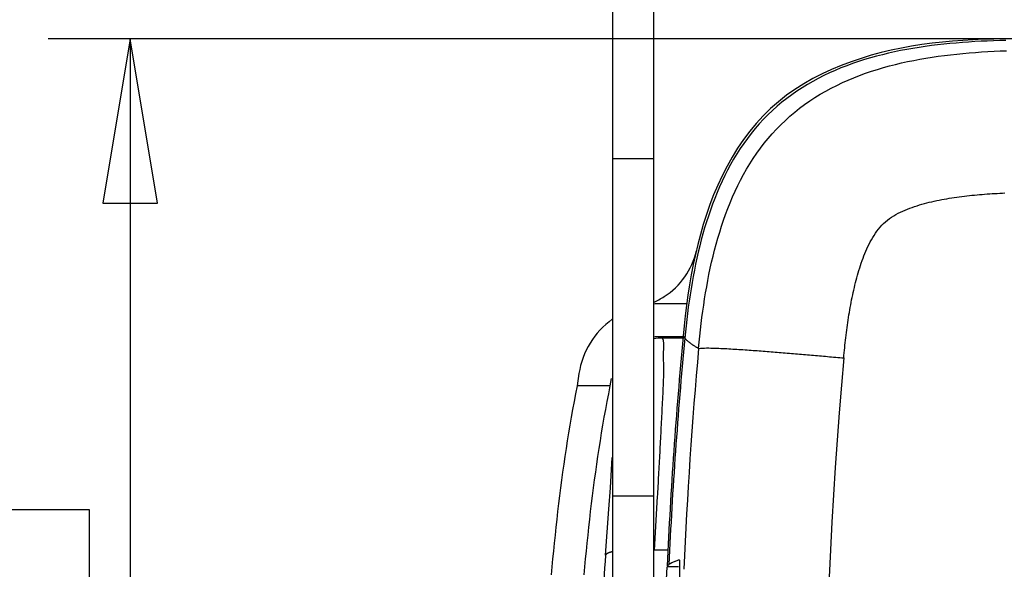
# Model space of a CAD drawing. Units: millimetres. Extents: x -1 to 593, y -454 to -34.
# Drawn here: x 38 to 56, y -316 to -306 of the extents above; entities that cross this region are included whole.
import ezdxf

# ---------------------------------------------------------------- set-up
doc = ezdxf.new("R2010")
doc.units = ezdxf.units.MM
doc.layers.add('8  QUOTE', color=7, linetype='Continuous')

msp = doc.modelspace()

# ---------------------------------------------------------------- linework, layer by layer
at = {"color": 0, "linetype": 'Continuous'}
for p, q in [((48.627, -300.918), (48.627, -323.178)), ((49.377, -300.918), (49.377, -323.178)), ((95.202, -306.34), (38.32, -306.34)), ((39.82, -306.34), (39.82, -320.178)), ((54.093, -306.476), (53.907, -306.51)), ((54.28, -306.447), (54.093, -306.476)), ((54.342, -306.481), (54.229, -306.497)), ((54.467, -306.422), (54.28, -306.447)), ((54.455, -306.465), (54.342, -306.481)), ((54.568, -306.452), (54.455, -306.465)), ((54.655, -306.401), (54.467, -306.422)), ((54.681, -306.439), (54.568, -306.452)), ((54.843, -306.384), (54.655, -306.401)), ((54.794, -306.427), (54.681, -306.439)), ((54.907, -306.417), (54.794, -306.427)), ((55.032, -306.37), (54.843, -306.384)), ((55.02, -306.408), (54.907, -306.417)), ((55.134, -306.4), (55.02, -306.408)), ((55.22, -306.359), (55.032, -306.37)), ((55.247, -306.392), (55.134, -306.4)), ((55.409, -306.35), (55.22, -306.359)), ((55.361, -306.386), (55.247, -306.392)), ((55.474, -306.381), (55.361, -306.386)), ((55.598, -306.344), (55.409, -306.35)), ((55.588, -306.377), (55.474, -306.381)), ((55.702, -306.374), (55.588, -306.377)), ((55.787, -306.34), (55.598, -306.344)), ((55.815, -306.371), (55.702, -306.374)), ((53.352, -306.642), (53.169, -306.697)), ((53.45, -306.659), (53.34, -306.689)), ((53.536, -306.592), (53.352, -306.642)), ((53.56, -306.63), (53.45, -306.659)), ((53.721, -306.548), (53.536, -306.592)), ((53.671, -306.604), (53.56, -306.63)), ((53.782, -306.579), (53.671, -306.604)), ((53.907, -306.51), (53.721, -306.548)), ((53.893, -306.556), (53.782, -306.579)), ((54.005, -306.535), (53.893, -306.556)), ((54.117, -306.516), (54.005, -306.535)), ((54.229, -306.497), (54.117, -306.516)), ((54.467, -306.676), (54.58, -306.659)), ((54.58, -306.659), (54.693, -306.644)), ((54.693, -306.644), (54.806, -306.63)), ((54.806, -306.63), (54.919, -306.618)), ((54.919, -306.618), (55.032, -306.607)), ((55.032, -306.607), (55.146, -306.597)), ((55.146, -306.597), (55.259, -306.588)), ((55.259, -306.588), (55.373, -306.58)), ((55.373, -306.58), (55.486, -306.573)), ((55.486, -306.573), (55.6, -306.567)), ((55.6, -306.567), (55.713, -306.562)), ((55.713, -306.562), (55.827, -306.558)), ((52.808, -306.826), (52.631, -306.9)), ((52.908, -306.831), (52.801, -306.873)), ((52.988, -306.758), (52.808, -306.826)), ((53.015, -306.793), (52.908, -306.831)), ((53.169, -306.697), (52.988, -306.758)), ((53.122, -306.756), (53.015, -306.793)), ((53.231, -306.721), (53.122, -306.756)), ((53.34, -306.689), (53.231, -306.721)), ((53.577, -306.867), (53.687, -306.836)), ((53.687, -306.836), (53.797, -306.808)), ((53.797, -306.808), (53.908, -306.781)), ((53.908, -306.781), (54.019, -306.757)), ((54.019, -306.757), (54.131, -306.734)), ((54.131, -306.734), (54.242, -306.713)), ((54.242, -306.713), (54.355, -306.693)), ((54.355, -306.693), (54.467, -306.676)), ((52.458, -306.98), (52.288, -307.067)), ((52.489, -307.011), (52.388, -307.063)), ((52.631, -306.9), (52.458, -306.98)), ((52.592, -306.963), (52.489, -307.011)), ((52.696, -306.916), (52.592, -306.963)), ((52.801, -306.873), (52.696, -306.916)), ((53.038, -307.051), (53.144, -307.009)), ((53.144, -307.009), (53.251, -306.97)), ((53.251, -306.97), (53.359, -306.933)), ((53.359, -306.933), (53.468, -306.899)), ((53.468, -306.899), (53.577, -306.867)), ((52.123, -307.162), (51.962, -307.263)), ((52.189, -307.174), (52.092, -307.234)), ((52.288, -307.067), (52.123, -307.162)), ((52.287, -307.117), (52.189, -307.174)), ((52.388, -307.063), (52.287, -307.117)), ((52.624, -307.241), (52.726, -307.19)), ((52.726, -307.19), (52.829, -307.141)), ((52.829, -307.141), (52.933, -307.094)), ((52.933, -307.094), (53.038, -307.051)), ((51.808, -307.372), (51.659, -307.488)), ((51.962, -307.263), (51.808, -307.372)), ((51.903, -307.361), (51.811, -307.429)), ((51.996, -307.296), (51.903, -307.361)), ((52.092, -307.234), (51.996, -307.296)), ((52.328, -307.413), (52.425, -307.353)), ((52.425, -307.353), (52.524, -307.296)), ((52.524, -307.296), (52.624, -307.241)), ((51.659, -307.488), (51.517, -307.612)), ((51.722, -307.5), (51.635, -307.573)), ((51.811, -307.429), (51.722, -307.5)), ((52.048, -307.609), (52.139, -307.541)), ((52.139, -307.541), (52.233, -307.475)), ((52.233, -307.475), (52.328, -307.413)), ((51.383, -307.744), (51.255, -307.884)), ((51.517, -307.612), (51.383, -307.744)), ((51.468, -307.728), (51.388, -307.809)), ((51.55, -307.649), (51.468, -307.728)), ((51.635, -307.573), (51.55, -307.649)), ((51.871, -307.753), (51.959, -307.68)), ((51.959, -307.68), (52.048, -307.609)), ((51.255, -307.884), (51.135, -308.029)), ((51.311, -307.893), (51.236, -307.979)), ((51.388, -307.809), (51.311, -307.893)), ((51.625, -307.99), (51.704, -307.908)), ((51.704, -307.908), (51.787, -307.829)), ((51.787, -307.829), (51.871, -307.753)), ((51.135, -308.029), (51.021, -308.181)), ((51.164, -308.067), (51.094, -308.158)), ((51.236, -307.979), (51.164, -308.067)), ((51.473, -308.16), (51.548, -308.074)), ((51.548, -308.074), (51.625, -307.99)), ((51.021, -308.181), (50.915, -308.339)), ((51.027, -308.25), (50.963, -308.344)), ((51.094, -308.158), (51.027, -308.25)), ((51.332, -308.339), (51.401, -308.248)), ((51.401, -308.248), (51.473, -308.16)), ((50.915, -308.339), (50.814, -308.501)), ((50.901, -308.44), (50.842, -308.537)), ((50.963, -308.344), (50.901, -308.44)), ((51.201, -308.526), (51.265, -308.431)), ((51.265, -308.431), (51.332, -308.339)), ((49.377, -308.529), (48.627, -308.529)), ((50.814, -308.501), (50.721, -308.668)), ((50.786, -308.636), (50.732, -308.736)), ((50.842, -308.537), (50.786, -308.636)), ((51.08, -308.719), (51.139, -308.622)), ((51.139, -308.622), (51.201, -308.526)), ((50.721, -308.668), (50.633, -308.839)), ((50.732, -308.736), (50.68, -308.837)), ((50.97, -308.919), (51.024, -308.818)), ((51.024, -308.818), (51.08, -308.719)), ((50.633, -308.839), (50.552, -309.013)), ((50.631, -308.94), (50.584, -309.044)), ((50.68, -308.837), (50.631, -308.94)), ((50.919, -309.02), (50.97, -308.919)), ((50.552, -309.013), (50.477, -309.189)), ((50.539, -309.149), (50.496, -309.254)), ((50.584, -309.044), (50.539, -309.149)), ((50.823, -309.227), (50.87, -309.123)), ((50.87, -309.123), (50.919, -309.02)), ((55.242, -309.192), (55.288, -309.188)), ((55.288, -309.188), (55.335, -309.184)), ((55.335, -309.184), (55.381, -309.18)), ((55.381, -309.18), (55.427, -309.176)), ((55.427, -309.176), (55.474, -309.173)), ((55.474, -309.173), (55.52, -309.17)), ((55.52, -309.17), (55.566, -309.167)), ((55.566, -309.167), (55.613, -309.164)), ((55.613, -309.164), (55.659, -309.162)), ((55.659, -309.162), (55.705, -309.159)), ((55.705, -309.159), (55.752, -309.157)), ((55.752, -309.157), (55.798, -309.155)), ((50.408, -309.367), (50.345, -309.547)), ((50.477, -309.189), (50.408, -309.367)), ((50.456, -309.361), (50.417, -309.468)), ((50.496, -309.254), (50.456, -309.361)), ((50.736, -309.438), (50.779, -309.332)), ((50.779, -309.332), (50.823, -309.227)), ((54.238, -309.374), (54.283, -309.36)), ((54.283, -309.36), (54.327, -309.348)), ((54.327, -309.348), (54.372, -309.336)), ((54.372, -309.336), (54.417, -309.325)), ((54.417, -309.325), (54.463, -309.314)), ((54.463, -309.314), (54.508, -309.304)), ((54.508, -309.304), (54.553, -309.294)), ((54.553, -309.294), (54.599, -309.284)), ((54.599, -309.284), (54.644, -309.275)), ((54.644, -309.275), (54.69, -309.267)), ((54.69, -309.267), (54.736, -309.259)), ((54.736, -309.259), (54.782, -309.251)), ((54.782, -309.251), (54.827, -309.244)), ((54.827, -309.244), (54.873, -309.237)), ((54.873, -309.237), (54.919, -309.23)), ((54.919, -309.23), (54.965, -309.224)), ((54.965, -309.224), (55.011, -309.218)), ((55.011, -309.218), (55.057, -309.212)), ((55.057, -309.212), (55.104, -309.207)), ((55.104, -309.207), (55.15, -309.201)), ((55.15, -309.201), (55.196, -309.197)), ((55.196, -309.197), (55.242, -309.192)), ((50.345, -309.547), (50.287, -309.728)), ((50.417, -309.468), (50.38, -309.575)), ((50.658, -309.652), (50.696, -309.545)), ((50.696, -309.545), (50.736, -309.438)), ((53.808, -309.548), (53.849, -309.526)), ((53.849, -309.526), (53.891, -309.505)), ((53.891, -309.505), (53.933, -309.485)), ((53.933, -309.485), (53.975, -309.467)), ((53.975, -309.467), (54.018, -309.449)), ((54.018, -309.449), (54.062, -309.432)), ((54.062, -309.432), (54.105, -309.417)), ((54.105, -309.417), (54.149, -309.402)), ((54.149, -309.402), (54.194, -309.387)), ((54.194, -309.387), (54.238, -309.374)), ((50.345, -309.684), (50.312, -309.793)), ((50.38, -309.575), (50.345, -309.684)), ((50.621, -309.76), (50.658, -309.652)), ((53.549, -309.744), (53.582, -309.711)), ((53.582, -309.711), (53.616, -309.68)), ((53.616, -309.68), (53.652, -309.651)), ((53.652, -309.651), (53.689, -309.623)), ((53.689, -309.623), (53.728, -309.596)), ((53.728, -309.596), (53.767, -309.572)), ((53.767, -309.572), (53.808, -309.548)), ((50.287, -309.728), (50.234, -309.91)), ((50.281, -309.902), (50.251, -310.012)), ((50.312, -309.793), (50.281, -309.902)), ((50.554, -309.977), (50.587, -309.868)), ((50.587, -309.868), (50.621, -309.76)), ((53.407, -309.928), (53.433, -309.889)), ((53.433, -309.889), (53.459, -309.851)), ((53.459, -309.851), (53.488, -309.814)), ((53.488, -309.814), (53.518, -309.778)), ((53.518, -309.778), (53.549, -309.744)), ((50.234, -309.91), (50.186, -310.093)), ((50.251, -310.012), (50.223, -310.122)), ((50.494, -310.197), (50.523, -310.087)), ((50.523, -310.087), (50.554, -309.977)), ((53.316, -310.091), (53.337, -310.049)), ((53.337, -310.049), (53.359, -310.008)), ((53.359, -310.008), (53.382, -309.968)), ((53.382, -309.968), (53.407, -309.928)), ((50.186, -310.093), (50.143, -310.277)), ((50.196, -310.233), (50.171, -310.344)), ((50.223, -310.122), (50.196, -310.233)), ((50.466, -310.307), (50.494, -310.197)), ((53.222, -310.303), (53.239, -310.26)), ((53.239, -310.26), (53.257, -310.217)), ((53.257, -310.217), (53.276, -310.175)), ((53.276, -310.175), (53.295, -310.132)), ((53.295, -310.132), (53.316, -310.091)), ((50.143, -310.277), (50.104, -310.462)), ((50.171, -310.344), (50.147, -310.455)), ((50.416, -310.529), (50.44, -310.418)), ((50.44, -310.418), (50.466, -310.307)), ((53.159, -310.478), (53.174, -310.434)), ((53.174, -310.434), (53.19, -310.39)), ((53.19, -310.39), (53.206, -310.347)), ((53.206, -310.347), (53.222, -310.303)), ((50.104, -310.462), (50.068, -310.648)), ((50.125, -310.566), (50.103, -310.678)), ((50.147, -310.455), (50.125, -310.566)), ((50.392, -310.641), (50.416, -310.529)), ((53.105, -310.656), (53.118, -310.611)), ((53.118, -310.611), (53.131, -310.567)), ((53.131, -310.567), (53.145, -310.522)), ((53.145, -310.522), (53.159, -310.478)), ((50.068, -310.648), (50.036, -310.834)), ((50.083, -310.79), (50.064, -310.902)), ((50.103, -310.678), (50.083, -310.79)), ((50.35, -310.865), (50.37, -310.753)), ((50.37, -310.753), (50.392, -310.641)), ((53.058, -310.836), (53.069, -310.79)), ((53.069, -310.79), (53.081, -310.745)), ((53.081, -310.745), (53.093, -310.701)), ((53.093, -310.701), (53.105, -310.656)), ((50.036, -310.834), (50.008, -311.021)), ((50.064, -310.902), (50.046, -311.014)), ((50.312, -311.089), (50.33, -310.977)), ((50.33, -310.977), (50.35, -310.865)), ((53.017, -311.017), (53.026, -310.971)), ((53.026, -310.971), (53.037, -310.926)), ((53.037, -310.926), (53.047, -310.881)), ((53.047, -310.881), (53.058, -310.836)), ((50.008, -311.021), (49.982, -311.208)), ((50.029, -311.127), (50.014, -311.239)), ((50.046, -311.014), (50.029, -311.127)), ((50.295, -311.202), (50.312, -311.089)), ((52.98, -311.199), (52.989, -311.153)), ((52.989, -311.153), (52.998, -311.108)), ((52.998, -311.108), (53.007, -311.062)), ((53.007, -311.062), (53.017, -311.017)), ((49.989, -311.178), (49.5, -311.178)), ((49.982, -311.208), (49.959, -311.396)), ((50.014, -311.239), (49.999, -311.352)), ((50.264, -311.427), (50.279, -311.314)), ((50.279, -311.314), (50.295, -311.202)), ((52.949, -311.382), (52.956, -311.336)), ((52.956, -311.336), (52.964, -311.29)), ((52.964, -311.29), (52.972, -311.245)), ((52.972, -311.245), (52.98, -311.199)), ((49.959, -311.396), (49.939, -311.583)), ((49.985, -311.465), (49.972, -311.578)), ((49.999, -311.352), (49.985, -311.465)), ((50.249, -311.54), (50.264, -311.427)), ((52.921, -311.566), (52.928, -311.52)), ((52.928, -311.52), (52.934, -311.474)), ((52.934, -311.474), (52.941, -311.428)), ((52.941, -311.428), (52.949, -311.382)), ((49.939, -311.583), (49.92, -311.771)), ((49.96, -311.691), (49.949, -311.804)), ((49.972, -311.578), (49.96, -311.691)), ((50.224, -311.766), (50.236, -311.653)), ((50.236, -311.653), (50.249, -311.54)), ((52.897, -311.75), (52.902, -311.704)), ((52.902, -311.704), (52.908, -311.658)), ((52.908, -311.658), (52.915, -311.612)), ((52.915, -311.612), (52.921, -311.566)), ((49.92, -311.778), (49.5, -311.778)), ((49.917, -311.803), (49.542, -311.803)), ((49.562, -311.848), (49.542, -311.803)), ((49.568, -311.9), (49.562, -311.848)), ((49.92, -311.771), (49.949, -311.804)), ((49.949, -311.804), (49.956, -311.811)), ((49.956, -311.811), (49.963, -311.818)), ((49.963, -311.818), (49.97, -311.825)), ((49.97, -311.825), (49.977, -311.832)), ((49.977, -311.832), (49.984, -311.839)), ((49.984, -311.839), (49.991, -311.845)), ((49.991, -311.845), (49.999, -311.852)), ((49.999, -311.852), (50.006, -311.858)), ((50.006, -311.858), (50.014, -311.865)), ((50.014, -311.865), (50.021, -311.871)), ((50.021, -311.871), (50.029, -311.877)), ((50.029, -311.877), (50.037, -311.883)), ((50.037, -311.883), (50.045, -311.889)), ((50.202, -311.993), (50.212, -311.879)), ((50.212, -311.879), (50.224, -311.766)), ((52.881, -311.888), (52.886, -311.842)), ((52.886, -311.842), (52.891, -311.796)), ((52.891, -311.796), (52.897, -311.75)), ((49.562, -312.06), (49.564, -312.007)), ((49.562, -312.112), (49.562, -312.06)), ((49.564, -312.007), (49.566, -311.954)), ((49.566, -311.954), (49.568, -311.9)), ((50.045, -311.889), (50.053, -311.895)), ((50.053, -311.895), (50.061, -311.901)), ((50.061, -311.901), (50.069, -311.907)), ((50.069, -311.907), (50.077, -311.913)), ((50.077, -311.913), (50.085, -311.918)), ((50.085, -311.918), (50.093, -311.924)), ((50.093, -311.924), (50.101, -311.93)), ((50.101, -311.93), (50.109, -311.935)), ((50.109, -311.935), (50.117, -311.941)), ((50.117, -311.941), (50.126, -311.946)), ((50.126, -311.946), (50.134, -311.951)), ((50.134, -311.951), (50.142, -311.957)), ((50.142, -311.957), (50.151, -311.962)), ((50.151, -311.962), (50.159, -311.967)), ((50.159, -311.967), (50.167, -311.972)), ((50.167, -311.972), (50.176, -311.977)), ((50.176, -311.977), (50.184, -311.982)), ((50.184, -311.982), (50.193, -311.987)), ((50.193, -311.987), (50.201, -311.992)), ((50.202, -311.993), (50.238, -311.988)), ((50.238, -311.988), (50.275, -311.986)), ((50.275, -311.986), (50.312, -311.985)), ((50.312, -311.985), (50.349, -311.984)), ((50.349, -311.984), (50.386, -311.984)), ((50.386, -311.984), (50.423, -311.985)), ((50.423, -311.985), (50.46, -311.985)), ((50.46, -311.985), (50.497, -311.986)), ((50.497, -311.986), (50.534, -311.988)), ((50.534, -311.988), (50.571, -311.989)), ((50.571, -311.989), (50.608, -311.991)), ((50.608, -311.991), (50.644, -311.992)), ((50.644, -311.992), (50.681, -311.994)), ((50.681, -311.994), (50.718, -311.996)), ((50.718, -311.996), (50.755, -311.998)), ((50.755, -311.998), (50.792, -312)), ((50.792, -312), (50.829, -312.003)), ((50.829, -312.003), (50.866, -312.005)), ((50.866, -312.005), (50.903, -312.007)), ((50.903, -312.007), (50.939, -312.01)), ((50.939, -312.01), (50.976, -312.012)), ((50.976, -312.012), (51.013, -312.015)), ((51.013, -312.015), (51.05, -312.017)), ((51.05, -312.017), (51.087, -312.02)), ((51.087, -312.02), (51.124, -312.022)), ((51.124, -312.022), (51.16, -312.025)), ((51.16, -312.025), (51.197, -312.028)), ((51.197, -312.028), (51.234, -312.03)), ((51.234, -312.03), (51.271, -312.033)), ((51.271, -312.033), (51.308, -312.036)), ((51.308, -312.036), (51.344, -312.039)), ((51.344, -312.039), (51.381, -312.041)), ((51.381, -312.041), (51.418, -312.044)), ((51.418, -312.044), (51.455, -312.047)), ((51.455, -312.047), (51.492, -312.05)), ((51.492, -312.05), (51.529, -312.053)), ((51.529, -312.053), (51.565, -312.056)), ((51.565, -312.056), (51.602, -312.059)), ((51.602, -312.059), (51.639, -312.062)), ((51.639, -312.062), (51.676, -312.065)), ((51.676, -312.065), (51.713, -312.068)), ((52.862, -312.073), (52.866, -312.027)), ((52.866, -312.027), (52.871, -311.981)), ((52.871, -311.981), (52.876, -311.934)), ((52.876, -311.934), (52.881, -311.888)), ((49.562, -312.163), (49.562, -312.112)), ((49.563, -312.213), (49.562, -312.163)), ((49.564, -312.263), (49.563, -312.213)), ((51.713, -312.068), (51.749, -312.071)), ((51.749, -312.071), (51.786, -312.074)), ((51.786, -312.074), (51.823, -312.077)), ((51.823, -312.077), (51.86, -312.08)), ((51.86, -312.08), (51.897, -312.083)), ((51.897, -312.083), (51.933, -312.086)), ((51.933, -312.086), (51.97, -312.089)), ((51.97, -312.089), (52.007, -312.092)), ((52.007, -312.092), (52.044, -312.095)), ((52.044, -312.095), (52.081, -312.098)), ((52.081, -312.098), (52.117, -312.101)), ((52.117, -312.101), (52.154, -312.105)), ((52.154, -312.105), (52.191, -312.108)), ((52.191, -312.108), (52.228, -312.111)), ((52.228, -312.111), (52.265, -312.114)), ((52.265, -312.114), (52.301, -312.117)), ((52.301, -312.117), (52.338, -312.12)), ((52.338, -312.12), (52.375, -312.124)), ((52.375, -312.124), (52.412, -312.127)), ((52.412, -312.127), (52.448, -312.13)), ((52.448, -312.13), (52.485, -312.133)), ((52.485, -312.133), (52.522, -312.136)), ((52.522, -312.136), (52.559, -312.14)), ((52.559, -312.14), (52.596, -312.143)), ((52.596, -312.143), (52.632, -312.146)), ((52.632, -312.146), (52.669, -312.149)), ((52.669, -312.149), (52.706, -312.153)), ((52.706, -312.153), (52.743, -312.156)), ((52.743, -312.156), (52.78, -312.159)), ((52.78, -312.159), (52.816, -312.162)), ((52.816, -312.162), (52.853, -312.166)), ((52.853, -312.166), (52.857, -312.119)), ((52.857, -312.119), (52.862, -312.073)), ((49.565, -312.313), (49.564, -312.263)), ((49.566, -312.363), (49.565, -312.313)), ((49.565, -312.464), (49.566, -312.413)), ((49.566, -312.413), (49.566, -312.363)), ((48.016, -312.451), (47.982, -312.678)), ((48.589, -312.678), (48.61, -312.542)), ((49.562, -312.616), (49.563, -312.565)), ((49.563, -312.565), (49.565, -312.515)), ((49.565, -312.515), (49.565, -312.464)), ((47.982, -312.678), (47.953, -312.821)), ((48.589, -312.678), (47.982, -312.678)), ((48.56, -312.821), (48.589, -312.678)), ((49.552, -312.822), (49.555, -312.77)), ((49.555, -312.77), (49.557, -312.719)), ((49.557, -312.719), (49.56, -312.668)), ((49.56, -312.668), (49.562, -312.616)), ((47.926, -312.963), (47.899, -313.106)), ((47.953, -312.821), (47.926, -312.963)), ((48.506, -313.105), (48.532, -312.963)), ((48.532, -312.963), (48.56, -312.821)), ((49.544, -312.976), (49.547, -312.924)), ((49.547, -312.924), (49.549, -312.873)), ((49.549, -312.873), (49.552, -312.822)), ((47.899, -313.106), (47.874, -313.248)), ((48.48, -313.248), (48.506, -313.105)), ((49.534, -313.181), (49.536, -313.129)), ((49.536, -313.129), (49.539, -313.078)), ((49.539, -313.078), (49.541, -313.027)), ((49.541, -313.027), (49.544, -312.976)), ((47.874, -313.248), (47.849, -313.391)), ((48.455, -313.391), (48.48, -313.248)), ((49.526, -313.334), (49.529, -313.283)), ((49.529, -313.283), (49.531, -313.232)), ((49.531, -313.232), (49.534, -313.181)), ((47.849, -313.391), (47.826, -313.534)), ((48.431, -313.534), (48.455, -313.391)), ((49.516, -313.537), (49.519, -313.486)), ((49.519, -313.486), (49.521, -313.435)), ((49.521, -313.435), (49.524, -313.385)), ((49.524, -313.385), (49.526, -313.334)), ((47.803, -313.677), (47.78, -313.821)), ((47.826, -313.534), (47.803, -313.677)), ((48.385, -313.82), (48.408, -313.677)), ((48.408, -313.677), (48.431, -313.534)), ((49.509, -313.69), (49.511, -313.639)), ((49.511, -313.639), (49.514, -313.588)), ((49.514, -313.588), (49.516, -313.537)), ((47.78, -313.821), (47.759, -313.964)), ((48.364, -313.964), (48.385, -313.82)), ((49.498, -313.894), (49.501, -313.843)), ((49.501, -313.843), (49.503, -313.792)), ((49.503, -313.792), (49.506, -313.741)), ((49.506, -313.741), (49.509, -313.69)), ((47.759, -313.964), (47.738, -314.107)), ((48.343, -314.107), (48.364, -313.964)), ((48.59, -314.536), (48.626, -313.986)), ((49.49, -314.047), (49.493, -313.996)), ((49.493, -313.996), (49.495, -313.945)), ((49.495, -313.945), (49.498, -313.894)), ((47.738, -314.107), (47.718, -314.251)), ((48.322, -314.251), (48.343, -314.107)), ((49.478, -314.251), (49.481, -314.2)), ((49.481, -314.2), (49.484, -314.149)), ((49.484, -314.149), (49.487, -314.098)), ((49.487, -314.098), (49.49, -314.047)), ((47.699, -314.395), (47.68, -314.538)), ((47.718, -314.251), (47.699, -314.395)), ((48.284, -314.538), (48.303, -314.394)), ((48.303, -314.394), (48.322, -314.251)), ((49.467, -314.455), (49.47, -314.404)), ((49.47, -314.404), (49.472, -314.353)), ((49.472, -314.353), (49.475, -314.302)), ((49.475, -314.302), (49.478, -314.251)), ((47.68, -314.538), (47.661, -314.682)), ((48.265, -314.682), (48.284, -314.538)), ((48.562, -314.929), (48.59, -314.536)), ((49.458, -314.608), (49.461, -314.557)), ((49.461, -314.557), (49.464, -314.506)), ((49.464, -314.506), (49.467, -314.455)), ((47.661, -314.682), (47.644, -314.826)), ((48.247, -314.826), (48.265, -314.682)), ((49.377, -314.691), (48.627, -314.691)), ((49.395, -315.674), (49.453, -314.695)), ((49.453, -314.695), (49.455, -314.659)), ((49.455, -314.659), (49.458, -314.608)), ((47.644, -314.826), (47.627, -314.97)), ((48.23, -314.97), (48.247, -314.826)), ((48.502, -315.769), (48.562, -314.929)), ((47.61, -315.114), (47.594, -315.258)), ((47.627, -314.97), (47.61, -315.114)), ((48.197, -315.258), (48.213, -315.114)), ((48.213, -315.114), (48.23, -314.97)), ((47.594, -315.258), (47.579, -315.402)), ((48.182, -315.402), (48.197, -315.258)), ((47.579, -315.402), (47.564, -315.547)), ((48.167, -315.546), (48.182, -315.402)), ((47.564, -315.547), (47.55, -315.691)), ((48.152, -315.691), (48.167, -315.546)), ((47.536, -315.835), (47.523, -315.98)), ((47.55, -315.691), (47.536, -315.835)), ((48.125, -315.979), (48.138, -315.835)), ((48.138, -315.835), (48.152, -315.691)), ((48.504, -315.765), (48.502, -315.769)), ((48.506, -315.761), (48.504, -315.765)), ((48.509, -315.758), (48.506, -315.761)), ((48.511, -315.754), (48.509, -315.758)), ((48.514, -315.751), (48.511, -315.754)), ((48.518, -315.748), (48.514, -315.751)), ((48.521, -315.745), (48.518, -315.748)), ((48.524, -315.742), (48.521, -315.745)), ((48.528, -315.74), (48.524, -315.742)), ((48.532, -315.737), (48.528, -315.74)), ((48.536, -315.735), (48.532, -315.737)), ((48.54, -315.733), (48.536, -315.735)), ((48.544, -315.731), (48.54, -315.733)), ((48.548, -315.729), (48.544, -315.731)), ((48.553, -315.727), (48.548, -315.729)), ((48.557, -315.725), (48.553, -315.727)), ((48.561, -315.724), (48.557, -315.725)), ((48.566, -315.722), (48.561, -315.724)), ((48.57, -315.72), (48.566, -315.722)), ((48.575, -315.719), (48.57, -315.72)), ((48.579, -315.718), (48.575, -315.719)), ((48.584, -315.716), (48.579, -315.718)), ((48.588, -315.715), (48.584, -315.716)), ((48.592, -315.714), (48.588, -315.715)), ((48.597, -315.712), (48.592, -315.714)), ((48.601, -315.711), (48.597, -315.712)), ((48.605, -315.71), (48.601, -315.711)), ((48.61, -315.709), (48.605, -315.71)), ((48.614, -315.708), (48.61, -315.709)), ((48.618, -315.707), (48.614, -315.708)), ((48.622, -315.706), (48.618, -315.707)), ((48.627, -315.705), (48.622, -315.706)), ((49.64, -315.674), (49.395, -315.674)), ((47.523, -315.98), (47.51, -316.124)), ((48.112, -316.124), (48.125, -315.979)), ((49.595, -316.684), (49.625, -315.981)), ((49.836, -315.982), (49.625, -315.98)), ((49.626, -315.96), (49.658, -315.939)), ((49.768, -315.88), (49.837, -315.851)), ((49.837, -315.851), (49.842, -315.85)), ((49.842, -315.85), (49.845, -315.85)), ((49.845, -315.85), (49.848, -315.852)), ((49.848, -315.852), (49.851, -315.855)), ((49.854, -316.021), (49.85, -317.697)), ((49.851, -315.855), (49.852, -315.859)), ((49.852, -315.93), (49.851, -315.937)), ((49.851, -315.937), (49.851, -315.943)), ((49.851, -315.943), (49.851, -315.95)), ((49.851, -315.95), (49.851, -315.956)), ((49.851, -315.956), (49.851, -315.961)), ((49.851, -315.961), (49.851, -315.967)), ((49.851, -315.967), (49.852, -315.972)), ((49.852, -315.859), (49.854, -315.864)), ((49.853, -315.915), (49.852, -315.923)), ((49.852, -315.923), (49.852, -315.93)), ((49.852, -315.972), (49.852, -315.977)), ((49.852, -315.977), (49.852, -315.982)), ((49.852, -315.982), (49.852, -315.986)), ((49.852, -315.986), (49.853, -315.991)), ((49.854, -315.907), (49.853, -315.915)), ((49.853, -315.991), (49.853, -315.996)), ((49.853, -315.996), (49.853, -316.001)), ((49.853, -316.001), (49.853, -316.005)), ((49.853, -316.005), (49.854, -316.01)), ((49.854, -315.864), (49.854, -315.87)), ((49.854, -315.87), (49.855, -315.877)), ((49.855, -315.884), (49.854, -315.891)), ((49.854, -315.891), (49.854, -315.899)), ((49.854, -315.899), (49.854, -315.907)), ((49.854, -316.01), (49.854, -316.015)), ((49.854, -316.015), (49.854, -316.021)), ((49.855, -315.877), (49.855, -315.884))]:
    msp.add_line(p, q, dxfattribs=at)
for centre, radius, start, end in [((48.846, -309.908), 1.351, 302.5629, 346.9855), ((48.848, -309.911), 1.348, 293.1498, 302.5635), ((49.5, -312.678), 1.5, 90.0055, 94.7211), ((49.499, -312.679), 1.5, 125.5955, 171.2705), ((49.5, -312.681), 0.903, 90.013, 97.8607), ((49.544, -312.704), 0.901, 90.1435, 100.276), ((139.527, -320.178), 90, 174.64501, 177.31326), ((139.527, -320.178), 89.969, 174.6592, 177.2989), ((142.032, -320.167), 92.194, 174.91287, 177.42431), ((143.637, -320.178), 91.137, 174.95597, 185.04403), ((108.898, -320.156), 60.556, 175.84521, 177.59461), ((139.527, -320.178), 90, 177.32634, 177.32694), ((50.115, -316.661), 0.854, 113.966, 122.3242)]:
    msp.add_arc(centre, radius, start, end, dxfattribs=at)
at = {"layer": '8  QUOTE', "color": 0, "linetype": 'Continuous'}
for p, q in [((39.82, -306.34), (39.32, -309.34)), ((40.32, -309.34), (39.82, -306.34)), ((39.32, -309.34), (40.32, -309.34)), ((33.07, -314.931), (39.07, -314.931)), ((39.07, -314.931), (39.07, -323.931))]:
    msp.add_line(p, q, dxfattribs=at)

doc.saveas('drawing.dxf')
